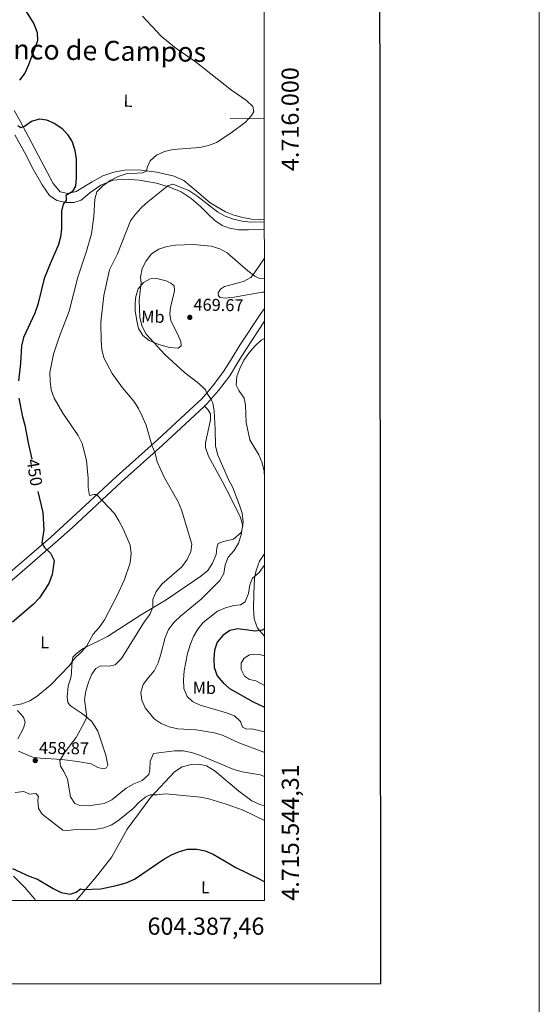
# Model space of a CAD drawing. Units: metres. Extents: x 600076 to 604531, y 715125 to 718095.
# Drawn here: x 604228 to 604531, y 715458 to 716032 of the extents above; entities that cross this region are included whole.
import ezdxf
from ezdxf.enums import TextEntityAlignment as Align

# ---------------------------------------------------------------- set-up
doc = ezdxf.new("R2010")
doc.units = ezdxf.units.M
doc.header["$MEASUREMENT"] = 0
doc.linetypes.add('DGN Style 3', pattern=[73.780546, 52.70039, -21.080156])
for name, color, linetype, lineweight in [('Altimetría', 7, 'Continuous', 0), ('Carátula', 7, 'Continuous', 0), ('Entidades_rústicas', 7, 'Continuous', 0), ('Marco', 7, 'Continuous', 0), ('Textos_rotulacion', 7, 'Continuous', 0), ('Viales_ffcc', 7, 'Continuous', 0)]:
    doc.layers.add(name, color=color, linetype=linetype, lineweight=lineweight)
doc.styles.add('Style-arial', font='arial.shx', dxfattribs={"bigfont": 'arialbig.shx'})
doc.styles.add('Style-Arial Narrow', font='txt')
doc.styles.add('Style-ariali', font='ariali.shx', dxfattribs={"bigfont": 'arialibig.shx'})
doc.styles.add('Style-font002', font='font002.shx')
doc.styles.add('Style-Times New Roman', font='txt')

# ---------------------------------------------------------------- blocks, each defined once
blk = doc.blocks.new('5PATER_1')
at = {"layer": 'Altimetría', "linetype": 'Continuous', "lineweight": 0}
h = blk.add_hatch(color=51, dxfattribs=at)
edge = h.paths.add_edge_path()
edge.add_ellipse((0, 0), major_axis=(-1.11, -1.09), ratio=0.999422, start_angle=0, end_angle=360)

msp = doc.modelspace()

# ---------------------------------------------------------------- linework, layer by layer
at = {"layer": 'Altimetría', "color": 30, "linetype": 'Continuous', "lineweight": 30, "flags": 128}
for points, elevation in [([(604230.56, 716038.75), (604236.01, 716030.06), (604237.87, 716025.11), (604238.15, 716020.1), (604232.91, 716006.08)], 450), ([(604232.91, 716006.08), (604230.73, 716001.31), (604227.52, 715997.24)], 450), ([(604226.67, 715970.75), (604228.41, 715969.62), (604230.53, 715970.44), (604234.67, 715973.32), (604239.47, 715974.75), (604243.28, 715974.1), (604247.9, 715972.11), (604252.18, 715969.15), (604255.67, 715965.47), (604258.31, 715961.23), (604259.94, 715956.22), (604260.54, 715951.19), (604260.7, 715940.55), (604260.25, 715935.42), (604258.24, 715932.13), (604254.56, 715929.94), (604254.85, 715928.43), (604254.77, 715927.07), (604253.06, 715924.89), (604252.1, 715920.78), (604252.1, 715910.78), (604251.56, 715905.59), (604250.12, 715900.79), (604245.88, 715891.19), (604242.07, 715881.55), (604238.25, 715866.35), (604236.46, 715861.33), (604229.87, 715847.19), (604228.8, 715842.31), (604228.11, 715832.24), (604226.91, 715821.92)], 450), ([(604227.19, 715811.75), (604229.37, 715800.92), (604230.74, 715796.11), (604232.64, 715785.81), (604234.78, 715776.24)], 450), ([(604238.35, 715757.37), (604241.12, 715745.03), (604241.8, 715735), (604240.71, 715727.46), (604242.09, 715724.79), (604245.7, 715721.49), (604247.81, 715717.09), (604246.56, 715708.97), (604244.71, 715703.76), (604239.27, 715695.3), (604235.59, 715691.43), (604223.58, 715681.2)], 450), ([(604370.5, 715677.37), (604369.19, 715676.48), (604365.12, 715675.83), (604354.83, 715677.37), (604350.33, 715676.22), (604346.1, 715673.38), (604342.88, 715669.56), (604341.23, 715664.82), (604340.97, 715659.82), (604341.19, 715654.76), (604342.81, 715649.93), (604346.3, 715645.75), (604350.1, 715642.5), (604363.84, 715634.64), (604370.51, 715631.64)], 475), ([(604223.59, 715537.49), (604233.22, 715533.04), (604238.14, 715531.32), (604247.14, 715525.85), (604251.85, 715523.63), (604257.05, 715522.63), (604260.62, 715523.68), (604263.16, 715525.67), (604264.65, 715525.29), (604274.95, 715525.75), (604284.85, 715527.82), (604289.73, 715529.24), (604294.72, 715531.35), (604311.69, 715542.98), (604316.2, 715545.58), (604320.85, 715547.47), (604325.65, 715548.88), (604330.99, 715548.76), (604335.91, 715547.86), (604340.52, 715545.82), (604353.84, 715538.17), (604367.84, 715531.3), (604370.54, 715529.8)], 450)]:
    msp.add_lwpolyline(points, dxfattribs=dict(at, elevation=elevation))
at = {"layer": 'Altimetría', "color": 30, "linetype": 'Continuous', "lineweight": 0, "flags": 128}
for points, elevation in [([(604351.1, 715966.54), (604359.31, 715972.79), (604362.8, 715976.68), (604364.23, 715978.88), (604363.74, 715981.78), (604360.01, 715985.32), (604351.28, 715991.42), (604330.9, 716007.51), (604318.04, 716016.55), (604310.27, 716022.86), (604299.34, 716034.51)], 455), ([(604223.66, 715632.6), (604228.94, 715633.53), (604233.58, 715635.39), (604237.94, 715637.96), (604245.9, 715644.57), (604256.72, 715655.93), (604259.63, 715660), (604263.54, 715663.63), (604266.88, 715667.35), (604270.59, 715674.26), (604274.01, 715678.15), (604277.15, 715682.47), (604284.32, 715696.39), (604288.74, 715706.12), (604292.1, 715715.82), (604292.72, 715721.15), (604292.06, 715726.12), (604288.08, 715735.59), (604285.61, 715740.26), (604282.91, 715744.47), (604272.54, 715755.61), (604271.15, 715755.66), (604268.41, 715754.99), (604267.54, 715759.73), (604267.63, 715765.21), (604266.57, 715775.44), (604264.04, 715785.32), (604261.75, 715790.11), (604252.95, 715803.08), (604247.77, 715811.7), (604246.15, 715816.68), (604245.45, 715821.8), (604245.23, 715826.8), (604247.5, 715837.54), (604250.76, 715847.43), (604256.55, 715862.47), (604261.57, 715882.31), (604266.63, 715897.42), (604269.5, 715907.71), (604270.93, 715917.63), (604271.43, 715927.77), (604272.63, 715932.04), (604276.24, 715935.68), (604280.44, 715938.77), (604285.08, 715941.04), (604289.85, 715942.56), (604299.38, 715943.16), (604301.63, 715944.17), (604302.07, 715946.28), (604303.72, 715950.27), (604307.47, 715953.58), (604312.11, 715955.68), (604317.26, 715956.75), (604332.81, 715957.89), (604337.8, 715959.09), (604342.44, 715960.94), (604351.1, 715966.54)], 455), ([(604370.44, 715914.55), (604362.47, 715914.51), (604357.47, 715914.93), (604352.46, 715916.12), (604347.47, 715917.83), (604343.15, 715920.35), (604330.98, 715929.73), (604326.38, 715932.81), (604316.94, 715936.52), (604314.11, 715935.63), (604302.52, 715926.37), (604298.69, 715922.88), (604295.3, 715919.18), (604292.34, 715915.14), (604284.82, 715896.05), (604280.16, 715886.61), (604276.68, 715871.61), (604275.11, 715856.16), (604275.13, 715845.3), (604275.58, 715840.18), (604276.8, 715835.33), (604281.56, 715826.26), (604287.66, 715817.87), (604294.29, 715810.09), (604296.95, 715805.85), (604299.22, 715801.32), (604301.39, 715796.14), (604304.82, 715784.41), (604306.75, 715779.73), (604307.9, 715774.65), (604312.17, 715765.34), (604320.05, 715751.33), (604322.09, 715746.76), (604328.13, 715726.58), (604327.52, 715722.29), (604325.4, 715717.76), (604322.29, 715713.48), (604310.57, 715703.27), (604307.23, 715698.99), (604305.35, 715694.35), (604305.42, 715689.96), (604303.67, 715685.63), (604300.4, 715681.62), (604287.04, 715659.9), (604283.43, 715656.35), (604280.04, 715655.42), (604274.91, 715655.69), (604272.09, 715654.15), (604269.83, 715650.86), (604267.87, 715646.26), (604266.24, 715640.98), (604265.43, 715636.04), (604266.77, 715625.86), (604265.47, 715622.83), (604260.59, 715613.93), (604254.26, 715605.54), (604251.04, 715600.51), (604251.43, 715597.18), (604253.53, 715594.14), (604255.49, 715589.54), (604257.33, 715579.36), (604259.8, 715575.52), (604262.87, 715574.19), (604267.62, 715574.02), (604276.93, 715575.39), (604281.38, 715577.67), (604289.72, 715584.39), (604294.36, 715586.9), (604299.16, 715588.83), (604303.02, 715592.28), (604303.58, 715595.16), (604303.85, 715600.19), (604305.82, 715604.59), (604317.9, 715606.18), (604323.06, 715606.07), (604327.98, 715605.23), (604333.18, 715603.43), (604352.63, 715595.18), (604357.48, 715593.96), (604368.02, 715592.16), (604370.52, 715591.19)], 460), ([(604370.45, 715881.51), (604367.16, 715881.76), (604364.85, 715882.96), (604360.84, 715885.95), (604348.68, 715896.46), (604344.33, 715898.93), (604339.4, 715900.34), (604329.03, 715901.39), (604318.55, 715901.05), (604313.58, 715900.32), (604308.78, 715898.77), (604304.58, 715895.86), (604301.46, 715891.95), (604299.21, 715887.49), (604298.16, 715882.36), (604298.58, 715879.08), (604297.28, 715868.89), (604297.86, 715858.85), (604299.08, 715853.56), (604301.4, 715849.14), (604312.39, 715837.2), (604323.9, 715826.67), (604331.21, 715821.06), (604334.48, 715818.16), (604336.06, 715816.57), (604336.91, 715814.78), (604339.23, 715811.47), (604340.42, 715809.13), (604341.1, 715804.18), (604341.79, 715793.74), (604341.81, 715783.71), (604343.21, 715778.63), (604349.51, 715764.46), (604351.85, 715760.04), (604355.96, 715749.48), (604357.52, 715744.65), (604358.1, 715739.68), (604356.95, 715732.02), (604355.37, 715727.27), (604352.74, 715722.88), (604349.19, 715719.05), (604347.44, 715714.56), (604346.77, 715709.46), (604344.37, 715705.52), (604333.44, 715694.56), (604321.46, 715684.74), (604317.76, 715681.12), (604314.52, 715676.9), (604312.5, 715672.32), (604310.07, 715662.57), (604308.36, 715657.43), (604306.21, 715652.87), (604302.79, 715648.96), (604299.64, 715644.73), (604298.36, 715640.15), (604298.92, 715635.74), (604300.88, 715631.14), (604306.05, 715624.82), (604310.22, 715622.07), (604314.91, 715620.17), (604319.99, 715619.01), (604330.61, 715618.33), (604341.21, 715616.63), (604346.04, 715615.31), (604355.52, 715610.89), (604370.04, 715605.32), (604370.52, 715605.26)], 465), ([(604370.46, 715846.58), (604368.45, 715845.52), (604364.86, 715842.04), (604361.38, 715838.02), (604358.49, 715833.94), (604356.06, 715829.18), (604354.41, 715824.46), (604354.03, 715819.33), (604355.55, 715816.21), (604358.55, 715811.82), (604359.36, 715807.63), (604359.75, 715797.64), (604361.97, 715787.47), (604367.08, 715778.69), (604369.03, 715774.07), (604370.3, 715769.24), (604370.48, 715765.57)], 470), ([(604370.49, 715714.58), (604370.32, 715714.27), (604367.3, 715710.23), (604363.5, 715706.74), (604361.99, 715702.99), (604361.08, 715697.86), (604359.17, 715692.94), (604356.53, 715691.34), (604352.59, 715690.94), (604347.76, 715689.61), (604343.13, 715687.61), (604334.74, 715681.06), (604331.56, 715677.17), (604329.11, 715672.82), (604327.05, 715668.01), (604325.51, 715662.89), (604323.62, 715652.85), (604323.3, 715647.59), (604323.4, 715642.47), (604325.32, 715637.85), (604328.47, 715634.83), (604333.03, 715632.76), (604348.25, 715628.33), (604352.96, 715626.52), (604356.5, 715623.31), (604357.67, 715619.93), (604359.91, 715618.71), (604363.02, 715618.92), (604367.88, 715617.74), (604370.51, 715617.31)], 470), ([(604370.51, 715661.49), (604366.79, 715662.43), (604361.67, 715662.16), (604358.53, 715660.25), (604356.92, 715657.25), (604356.95, 715653.51), (604358.77, 715649.73), (604361.66, 715647.81), (604365.43, 715647.04), (604370.51, 715644.32)], 480), ([(604370.53, 715565.46), (604358.08, 715571.59), (604348.02, 715575.11), (604338.08, 715578.11), (604333.07, 715579.2), (604312.84, 715581.04), (604307.6, 715580.44), (604303.74, 715580.44), (604301.36, 715579.27), (604297.45, 715576.16), (604293.78, 715572.58), (604285.8, 715565.83), (604281.44, 715562.95), (604276.75, 715561.23), (604271.44, 715560.3), (604266.27, 715559.99), (604261.29, 715560.44), (604256.11, 715559.72), (604252.9, 715559.82), (604240.84, 715569.28), (604238.68, 715572.5), (604238.21, 715577.47), (604238.59, 715579.54), (604237.04, 715581.22), (604233.4, 715580.95), (604230.12, 715582.4), (604225.15, 715581.8)], 455)]:
    msp.add_lwpolyline(points, dxfattribs=dict(at, elevation=elevation))
at = {"layer": 'Carátula', "color": 7, "linetype": 'Continuous', "lineweight": 0}
msp.add_line((604370.43, 715974.64), (604350.43, 715974.94), dxfattribs=at)
at = {"layer": 'Carátula', "color": 7, "linetype": 'Continuous', "lineweight": 30, "flags": 128}
msp.add_lwpolyline([(600881.19, 717882.41), (600883.23, 715467.42), (604438.22, 715470.42), (604436.18, 717882.41), (600881.19, 717882.41)], dxfattribs=at)
at = {"layer": 'Carátula', "color": 7, "linetype": 'Continuous', "lineweight": 0}
msp.add_3dface([(600075.73, 715124.92), (604530.73, 715124.92), (604530.73, 718094.93), (600075.74, 718094.93)], dxfattribs=at)
at = {"layer": 'Entidades_rústicas', "color": 92, "linetype": 'Continuous', "lineweight": 0}
for points in [[(604370.44, 715916.16, 459.23), (604368.26, 715916, 459.23), (604362.91, 715916.2, 459.12), (604357.78, 715917.09, 458.88), (604352.62, 715918.55, 458.76), (604347.75, 715920.43, 458.76), (604338.85, 715925.75, 458.64), (604330.8, 715932.41, 458.53), (604323.52, 715938.74, 457.35), (604317.76, 715941.31, 456.76), (604307.77, 715943.48, 455.94), (604297.08, 715944.96, 454.17), (604288.78, 715944.7, 453.11), (604282.64, 715943.48, 451.93), (604276.15, 715941.41, 451.58), (604269.88, 715937.93, 450.99), (604260.73, 715932.21, 450.52), (604255.74, 715931.18, 450.29), (604251.35, 715932.1, 450.17), (604247.27, 715936.91, 449.93), (604227.75, 715973.65, 450.29), (604224.4, 715979.58, 450.29)], [(604224.92, 715965.33, 447.46), (604231.54, 715953.47, 446.75), (604234.74, 715946.71, 446.52), (604240.85, 715936.14, 446.87), (604245.11, 715929.97, 447.93), (604249.36, 715927.14, 449.34), (604254.77, 715925.92, 450.64), (604259.37, 715925.87, 452.29), (604263.59, 715927.2, 453.23), (604268.67, 715931.44, 454.41), (604275.02, 715936.03, 455.11), (604282.22, 715938.87, 455.7), (604289.19, 715939.49, 456.64), (604297.47, 715938.85, 457.47), (604307.49, 715937.09, 458.88), (604314.76, 715935.02, 459.7), (604321.88, 715932.02, 461.12), (604327.65, 715928.31, 462.06), (604333.16, 715923.6, 463), (604337.89, 715918.86, 463.47), (604341.59, 715915.31, 463.47), (604345.78, 715912.57, 463.47), (604350.12, 715910.88, 463.35), (604355.5, 715910, 462.88), (604361.12, 715909.98, 462.53), (604370.44, 715910.23, 462.67)], [(604370.45, 715893.47, 462.9), (604365.09, 715885.51, 464.88), (604362.41, 715882.12, 465.71), (604358.13, 715879.86, 465.94), (604347.2, 715876.93, 466.77), (604344.87, 715875.37, 467.71), (604343.5, 715873.26, 467.71), (604343.55, 715871.5, 468.65), (604344.6, 715870.49, 468.89), (604347.51, 715870.11, 468.89), (604352.75, 715870.59, 468.77), (604369.08, 715873.63, 467.36), (604370.45, 715873.64, 467.3)], [(604313.07, 715880.27, 468.41), (604315.86, 715878.91, 468.88), (604317.7, 715877.29, 469), (604317.94, 715874.42, 469.7), (604315.68, 715864.68, 470.06), (604315.34, 715860.88, 470.06), (604315.9, 715857.05, 470.06), (604317.13, 715854.26, 470.06), (604319.76, 715849.37, 468.88), (604321.65, 715844.91, 468.17), (604321.92, 715842.26, 467.47), (604320.2, 715840.92, 466.76), (604315.11, 715841.24, 466.29), (604308.92, 715843.17, 465.35), (604303.19, 715845.37, 464.64), (604299.46, 715848.33, 464.05), (604297.05, 715852.39, 463.82), (604295.99, 715856.91, 463.94), (604295.08, 715862.86, 463.94), (604294.98, 715867.31, 463.94), (604295.37, 715871.17, 464.17), (604296.7, 715875.5, 464.52), (604299.97, 715879.26, 465.35), (604303.8, 715881.43, 466.52), (604307.72, 715881.49, 467.35), (604313.07, 715880.27, 468.41)], [(604335.48, 715807.13, 464.14), (604337.35, 715805.17, 464.26), (604338.88, 715802.72, 464.26), (604339.01, 715799.17, 464.14), (604336, 715785.78, 463.56), (604336, 715782.97, 463.44), (604337.74, 715778.02, 463.44), (604345.7, 715763.39, 463.67), (604350.69, 715754.14, 464.38), (604356.38, 715742.28, 464.97), (604357.75, 715737.29, 465.32), (604356.95, 715733.43, 465.2), (604352.38, 715729.53, 464.5), (604346.65, 715728.27, 463.2), (604343.39, 715726.95, 462.38), (604342.67, 715724.51, 462.26), (604342.37, 715720.68, 462.26), (604340.07, 715715.5, 462.61), (604337.39, 715711.22, 462.73), (604333.34, 715707.94, 462.61), (604313.03, 715694.13, 461.55), (604298.2, 715685.17, 458.96), (604278.86, 715672.72, 456.49), (604264.26, 715665.53, 455.08), (604260.61, 715662.78, 455.08), (604258.75, 715660.76, 455.08), (604258.24, 715658.34, 455.08), (604257.7, 715649.51, 455.55), (604256.05, 715643.79, 456.02), (604255.46, 715637.58, 457.08), (604255.79, 715634.28, 457.31), (604257.39, 715632.32, 457.67), (604264.28, 715627.72, 459.55), (604269.69, 715623.26, 460.49), (604273.22, 715617.67, 461.55), (604277.94, 715603.7, 463.2), (604279.1, 715597.72, 463.32), (604278.41, 715596.2, 463.32), (604276.53, 715595.57, 463.32), (604273.31, 715596.34, 463.2), (604269.31, 715598.5, 462.26), (604261.37, 715599.94, 460.85), (604252.28, 715601.13, 459.55), (604239.56, 715601.82, 458.61), (604235.14, 715602.52, 458.49), (604227.02, 715606, 458.49)], [(604370.49, 715721.06, 469.82), (604367.62, 715716.69, 469.7), (604365.63, 715711.31, 469.94), (604364.71, 715706.82, 470.41), (604364.27, 715697.84, 471.35), (604364.03, 715689.1, 472.41), (604364.48, 715683.21, 473.82), (604366.35, 715677.73, 474.64), (604370.5, 715673.07, 475.92)], [(604226.56, 715613.16, 458.14), (604229.93, 715619.3, 457.08), (604230.95, 715622.95, 456.73), (604229.85, 715625.72, 456.02), (604226.51, 715629.58, 455.55)], [(604370.53, 715574.1, 455.46), (604367.83, 715574.84, 455.34), (604362.99, 715576.92, 455.34), (604355.41, 715582.63, 455.81), (604341.79, 715594.37, 457.81), (604336.58, 715597.44, 458.16), (604332.41, 715598.36, 458.04), (604327.72, 715598.13, 457.81), (604322.54, 715596.76, 457.22), (604317.97, 715593.91, 456.75), (604304.14, 715579.2, 455.1), (604290.32, 715560.56, 452.98), (604285.13, 715550.94, 452.04), (604281.36, 715544.31, 451.8), (604273.33, 715533.87, 450.74), (604260.65, 715518.9, 449.24)], [(604224.17, 715532.98, 449.31), (604230.7, 715526.46, 449.07), (604236.44, 715519.6, 448.48), (604236.83, 715518.9, 448.38)]]:
    msp.add_polyline3d(points, dxfattribs=at)
at = {"layer": 'Marco', "color": 7, "linetype": 'Continuous', "lineweight": 0}
msp.add_3dface([(600951.06, 715518.9), (600951.66, 717832.42), (604369.98, 717832.44), (604370.54, 715518.9)], dxfattribs=at)
at = {"layer": 'Viales_ffcc', "color": 7, "linetype": 'DGN Style 3', "lineweight": 0}
msp.add_polyline3d([(604186.71, 715681.71, 447.06), (604193.57, 715686.76, 447.37), (604210.74, 715700.52, 448.49), (604224.84, 715712.62, 448.84), (604245.84, 715730.74, 450.63), (604255.58, 715739.6, 452.03), (604284.15, 715766.14, 457.1), (604308.08, 715787.56, 460.38), (604329.39, 715807.26, 463.63), (604333.83, 715811.46, 464.38), (604340.27, 715818.91, 466.15), (604346.64, 715827.31, 467.77), (604351.53, 715835.26, 468.74), (604356.1, 715842.73, 469.09), (604368.34, 715861.2, 468.15), (604370.46, 715864.13, 467.87)], dxfattribs=at)
at = {"layer": 'Viales_ffcc', "color": 7, "linetype": 'Continuous', "lineweight": 0}
for points in [[(604335.48, 715807.13, 464.14), (604336.93, 715808.5, 464.38), (604343.59, 715816.21, 466.15), (604350.17, 715824.89, 467.77), (604355.18, 715833.02, 468.74), (604359.7, 715840.44, 469.09), (604370.46, 715856.66, 468.26)], [(604212.18, 715696.19, 448.4), (604213.47, 715697.23, 448.49), (604227.62, 715709.38, 448.84), (604248.68, 715727.54, 450.63), (604258.47, 715736.45, 452.03), (604287.03, 715762.98, 457.1), (604310.96, 715784.4, 460.38), (604332.31, 715804.13, 463.63), (604335.48, 715807.13, 464.14)]]:
    msp.add_polyline3d(points, dxfattribs=at)

# ---------------------------------------------------------------- block references
at = {"layer": 'Altimetría', "color": 51, "linetype": 'Continuous', "lineweight": 0}
for p in [(604326.9, 715858.89, 469.67), (604236.78, 715600.48, 458.87)]:
    msp.add_blockref('5PATER_1', p, dxfattribs=at)

# ---------------------------------------------------------------- texts
at = {"layer": 'Altimetría', "color": 7, "linetype": 'Continuous', "lineweight": 0, "style": 'Style-arial'}
for s, p in [('469.67', (604329.01, 715862.86, 469.67)), ('458.87', (604238.89, 715604.45, 458.87))]:
    msp.add_text(s, height=7, rotation=359.15263, dxfattribs=at).set_placement(p)
at = {"layer": 'Altimetría', "color": 27, "linetype": 'Continuous', "lineweight": 0, "style": 'Style-ariali'}
msp.add_text('450', height=7, rotation=279.06036, dxfattribs=at).set_placement((604236.39, 715768.47, 450), align=Align.MIDDLE_CENTER)
at = {"layer": 'Carátula', "color": 7, "linetype": 'Continuous', "lineweight": 0, "style": 'Style-font002'}
msp.add_text('4.716.000', height=10, rotation=90.01376, dxfattribs=at).set_placement((604380.43, 715974.49), align=Align.TOP_CENTER)
msp.add_text('4.715.544,31', height=10, rotation=90.01376, dxfattribs=at).set_placement((604380.54, 715518.75), align=Align.TOP_LEFT)
msp.add_text('604.387,46', height=10, dxfattribs=at).set_placement((604370.39, 715508.9), align=Align.TOP_RIGHT)
at = {"layer": 'Entidades_rústicas', "color": 92, "linetype": 'Continuous', "lineweight": 0, "style": 'Style-Arial Narrow'}
for s, p in [('L', (604290.84, 715985.19, 451.96)), ('Mb', (604305.38, 715859.27, 467.14)), ('L', (604242.28, 715669.43, 452.73)), ('Mb', (604335.37, 715642.88, 472.54)), ('L', (604336.02, 715526.5, 448.07))]:
    msp.add_text(s, height=7, rotation=359.15263, dxfattribs=at).set_placement(p, align=Align.MIDDLE_CENTER)
at = {"layer": 'Textos_rotulacion', "color": 7, "linetype": 'Continuous', "lineweight": 0, "style": 'Style-Times New Roman'}
msp.add_text('Barranco de Campos', height=11.5, rotation=359.15263, dxfattribs=at).set_placement((604260.13, 716014.72, 451.06), align=Align.MIDDLE_CENTER)

doc.saveas('drawing.dxf')
